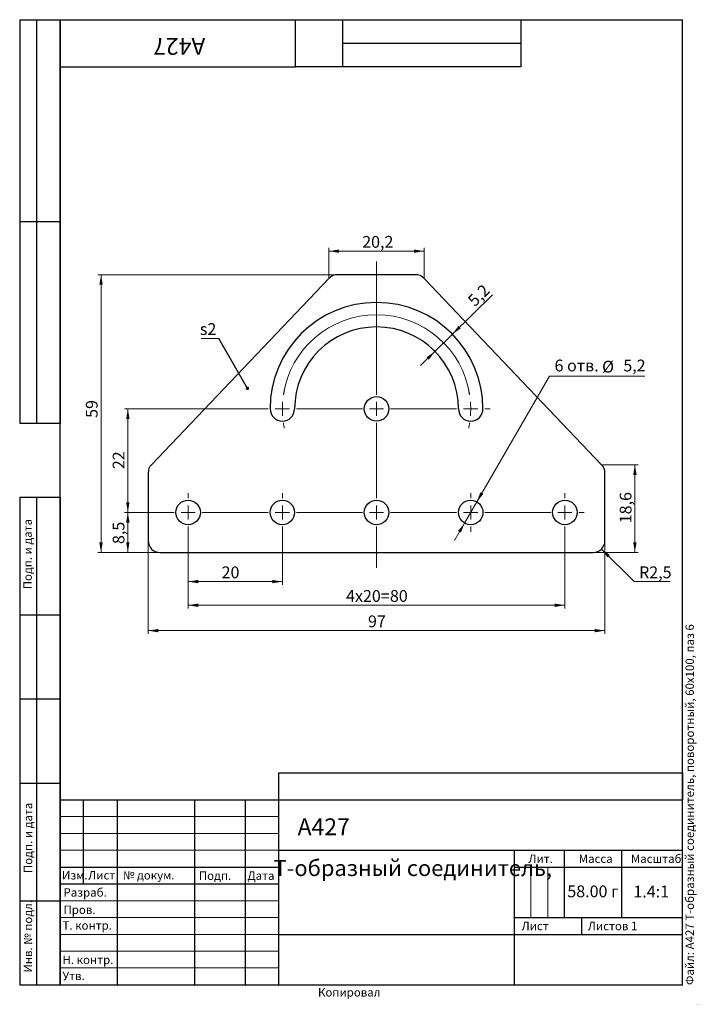
# Model space of a CAD drawing. Units: millimetres. Extents: x 8 to 210, y -1 to 292.
import ezdxf

# ---------------------------------------------------------------- set-up
doc = ezdxf.new("R2010")
doc.units = ezdxf.units.MM
doc.styles.add('SLDTEXTSTYLE0', font='TXT', dxfattribs={"width": 0.7, "bigfont": 'bigfont'})
doc.styles.add('SLDTEXTSTYLE1', font='TXT', dxfattribs={"width": 0.7})
doc.styles.add('SLDTEXTSTYLE2', font='TXT', dxfattribs={"width": 0.605})
doc.styles.add('SLDTEXTSTYLE3', font='TXT', dxfattribs={"width": 0.605, "bigfont": 'bigfont'})
doc.dimstyles.new('SLDDIMSTYLE0', dxfattribs={"dimtxt": 3.5, "dimasz": 3, "dimexe": 0, "dimexo": 0.0625, "dimgap": 0.875, "dimtad": 2, "dimdec": 1, "dimlfac": 0.714286, "dimrnd": 1e-09, "dimzin": 12, "dimdsep": 46, "dimtxsty": 'SLDTEXTSTYLE1', "dimsah": 1, "dimcen": 0.09, "dimadec": 0, "dimazin": 3, "dimtfac": 1, "dimtdec": 1, "dimtofl": 0, "dimtmove": 0, "dimatfit": 3, "dimfxl": 0, "dimfrac": 2, "dimtolj": 1, "dimtzin": 12, "dimarcsym": 0})
doc.dimstyles.new('SLDDIMSTYLE1', dxfattribs={"dimtxt": 3.5, "dimasz": 3, "dimexe": 0, "dimexo": 0.0625, "dimgap": 0.875, "dimtad": 2, "dimdec": 1, "dimlfac": 0.714286, "dimrnd": 1e-09, "dimzin": 12, "dimdsep": 46, "dimtxsty": 'SLDTEXTSTYLE1', "dimsah": 1, "dimcen": 0.09, "dimadec": 0, "dimazin": 3, "dimtfac": 1, "dimtdec": 1, "dimtmove": 0, "dimatfit": 0, "dimfxl": 0, "dimfrac": 2, "dimtolj": 1, "dimtzin": 12, "dimarcsym": 0})
doc.dimstyles.new('SLDDIMSTYLE2', dxfattribs={"dimtxt": 3.5, "dimasz": 3, "dimexe": 0, "dimexo": 0.0625, "dimgap": 0.875, "dimtad": 0, "dimtih": 1, "dimtoh": 1, "dimdec": 1, "dimlfac": 0.714286, "dimrnd": 1e-09, "dimzin": 12, "dimdsep": 46, "dimtxsty": 'SLDTEXTSTYLE1', "dimsah": 1, "dimcen": 0, "dimadec": 0, "dimazin": 3, "dimtfac": 1, "dimtdec": 1, "dimtmove": 0, "dimatfit": 3, "dimfxl": 0, "dimfrac": 2, "dimtolj": 1, "dimtzin": 12, "dimarcsym": 0})
doc.dimstyles.new('SLDDIMSTYLE3', dxfattribs={"dimtxt": 3.5, "dimasz": 3, "dimexe": 0, "dimexo": 0.0625, "dimgap": 0.875, "dimtad": 0, "dimtih": 1, "dimtoh": 1, "dimdec": 1, "dimlfac": 0.714286, "dimrnd": 1e-09, "dimzin": 12, "dimdsep": 46, "dimtxsty": 'SLDTEXTSTYLE1', "dimsah": 1, "dimcen": 0, "dimadec": 0, "dimazin": 3, "dimtfac": 1, "dimtdec": 1, "dimtofl": 0, "dimtmove": 0, "dimatfit": 3, "dimfxl": 0, "dimfrac": 2, "dimtolj": 1, "dimtzin": 12, "dimarcsym": 0})
doc.dimstyles.new('SLDDIMSTYLE4', dxfattribs={"dimtxt": 0.18, "dimasz": 1, "dimexe": 0, "dimexo": 0.0625, "dimgap": 0, "dimtad": 0, "dimtih": 1, "dimtoh": 1, "dimdec": 0, "dimrnd": 1e-09, "dimzin": 0, "dimdsep": 46, "dimtxsty": 'Standard', "dimblk1": 'DOT', "dimblk2": 'DOT', "dimsah": 1, "dimcen": 0.09, "dimadec": 0, "dimazin": 0, "dimtfac": 1, "dimtdec": 0, "dimtofl": 0, "dimtmove": 0, "dimatfit": 3, "dimldrblk": 'DOT', "dimfxl": 0, "dimfrac": 2, "dimtolj": 1, "dimtzin": 0, "dimarcsym": 0})

# ---------------------------------------------------------------- blocks, each defined once
blk = doc.blocks.new('SW_NOTE_0')
at = {"color": 0, "linetype": 'Continuous', "lineweight": 0, "insert": (38.99, 6.12), "char_height": 4.7625, "attachment_point": 2, "style": 'SLDTEXTSTYLE0'}
blk.add_mtext('T-образный соединитель,', dxfattribs=at)
blk = doc.blocks.new('_D')
at = {"color": 7, "linetype": 'Continuous', "lineweight": 0}
for p, q in [((58.08, 139.73), (58.08, 123.9)), ((86.08, 139.73), (86.08, 123.9)), ((58.08, 124.9), (86.08, 124.9))]:
    blk.add_line(p, q, dxfattribs=at)
at = {"color": 7, "linetype": 'Continuous', "lineweight": 18}
for points in [[(58.08, 124.9), (61.08, 124.4), (61.08, 125.4)], [(86.08, 124.9), (83.08, 125.4), (83.08, 124.4)]]:
    blk.add_solid(points, dxfattribs=at)
at = {"color": 7, "linetype": 'Continuous', "lineweight": 18, "insert": (68.03, 129.41), "char_height": 3.5, "attachment_point": 1, "style": 'SLDTEXTSTYLE1'}
blk.add_mtext('20', dxfattribs=at)
blk = doc.blocks.new('_D_1')
at = {"color": 7, "linetype": 'Continuous', "lineweight": 0}
for p, q in [((58.08, 139.73), (58.08, 116.87)), ((170.08, 139.73), (170.08, 116.87)), ((58.08, 117.87), (170.08, 117.87))]:
    blk.add_line(p, q, dxfattribs=at)
at = {"color": 7, "linetype": 'Continuous', "lineweight": 18}
for points in [[(58.08, 117.87), (61.08, 117.37), (61.08, 118.37)], [(170.08, 117.87), (167.08, 118.37), (167.08, 117.37)]]:
    blk.add_solid(points, dxfattribs=at)
at = {"color": 7, "linetype": 'Continuous', "lineweight": 18, "char_height": 3.5, "attachment_point": 1, "style": 'SLDTEXTSTYLE1'}
for s, insert in [('4x20=', (105.02, 122.38)), ('80', (118.06, 122.38))]:
    blk.add_mtext(s, dxfattribs=dict(at, insert=insert))
blk = doc.blocks.new('_D_2')
at = {"color": 7, "linetype": 'Continuous', "lineweight": 0}
for p, q in [((46.18, 137.07), (46.18, 109.32)), ((181.98, 137.07), (181.98, 109.32)), ((46.18, 110.32), (181.98, 110.32))]:
    blk.add_line(p, q, dxfattribs=at)
at = {"color": 7, "linetype": 'Continuous', "lineweight": 18}
for points in [[(46.18, 110.32), (49.18, 109.82), (49.18, 110.82)], [(181.98, 110.32), (178.98, 110.82), (178.98, 109.82)]]:
    blk.add_solid(points, dxfattribs=at)
at = {"color": 7, "linetype": 'Continuous', "lineweight": 18, "insert": (111.54, 114.83), "char_height": 3.5, "attachment_point": 1, "style": 'SLDTEXTSTYLE1'}
blk.add_mtext('97', dxfattribs=at)
blk = doc.blocks.new('_D_3')
at = {"color": 7, "linetype": 'Continuous', "lineweight": 0}
for p, q in [((136.63, 198.46), (148.56, 210.2)), ((136.63, 198.46), (135.93, 199.17)), ((131.44, 193.35), (136.63, 198.46)), ((131.44, 193.35), (127.16, 189.14)), ((131.44, 193.35), (130.74, 194.07))]:
    blk.add_line(p, q, dxfattribs=at)
at = {"color": 7, "linetype": 'Continuous', "lineweight": 18}
for points in [[(136.63, 198.46), (139.12, 200.21), (138.42, 200.92)], [(131.44, 193.35), (128.95, 191.61), (129.65, 190.89)]]:
    blk.add_solid(points, dxfattribs=at)
at = {"color": 7, "linetype": 'Continuous', "lineweight": 18, "insert": (140.87, 208.97), "char_height": 3.5, "attachment_point": 1, "rotation": 44.5404, "style": 'SLDTEXTSTYLE1'}
blk.add_mtext('5,2', dxfattribs=at)
blk = doc.blocks.new('_D_4')
at = {"color": 7, "linetype": 'Continuous', "lineweight": 0}
for p, q in [((80.34, 176.27), (39.15, 176.27)), ((40.15, 145.47), (40.15, 176.27)), ((40.72, 145.47), (39.15, 145.47))]:
    blk.add_line(p, q, dxfattribs=at)
at = {"color": 7, "linetype": 'Continuous', "lineweight": 18}
for points in [[(40.15, 176.27), (39.65, 173.27), (40.65, 173.27)], [(40.15, 145.47), (40.65, 148.47), (39.65, 148.47)]]:
    blk.add_solid(points, dxfattribs=at)
at = {"color": 7, "linetype": 'Continuous', "lineweight": 18, "insert": (35.64, 158.34), "char_height": 3.5, "attachment_point": 1, "rotation": 90, "style": 'SLDTEXTSTYLE1'}
blk.add_mtext('22', dxfattribs=at)
blk = doc.blocks.new('_D_5')
at = {"color": 7, "linetype": 'Continuous', "lineweight": 0}
for p, q in [((102.48, 216.17), (31.18, 216.17)), ((32.18, 133.57), (32.18, 216.17)), ((49.68, 133.57), (31.18, 133.57))]:
    blk.add_line(p, q, dxfattribs=at)
at = {"color": 7, "linetype": 'Continuous', "lineweight": 18}
for points in [[(32.18, 216.17), (31.68, 213.17), (32.68, 213.17)], [(32.18, 133.57), (32.68, 136.57), (31.68, 136.57)]]:
    blk.add_solid(points, dxfattribs=at)
at = {"color": 7, "linetype": 'Continuous', "lineweight": 18, "insert": (27.67, 173.59), "char_height": 3.5, "attachment_point": 1, "rotation": 90, "style": 'SLDTEXTSTYLE1'}
blk.add_mtext('59', dxfattribs=at)
blk = doc.blocks.new('_D_6')
at = {"color": 7, "linetype": 'Continuous', "lineweight": 0}
for p, q in [((181.01, 159.64), (191.89, 159.64)), ((190.89, 133.57), (190.89, 159.64)), ((178.48, 133.57), (191.89, 133.57))]:
    blk.add_line(p, q, dxfattribs=at)
at = {"color": 7, "linetype": 'Continuous', "lineweight": 18}
for points in [[(190.89, 159.64), (190.39, 156.64), (191.39, 156.64)], [(190.89, 133.57), (191.39, 136.57), (190.39, 136.57)]]:
    blk.add_solid(points, dxfattribs=at)
at = {"color": 7, "linetype": 'Continuous', "lineweight": 18, "insert": (186.38, 142.25), "char_height": 3.5, "attachment_point": 1, "rotation": 90, "style": 'SLDTEXTSTYLE1'}
blk.add_mtext('18,6', dxfattribs=at)
blk = doc.blocks.new('_D_7')
at = {"color": 7, "linetype": 'Continuous', "lineweight": 0}
for p, q in [((99.94, 215.08), (99.94, 224.17)), ((99.94, 223.17), (128.21, 223.17)), ((128.21, 215.08), (128.21, 224.17))]:
    blk.add_line(p, q, dxfattribs=at)
at = {"color": 7, "linetype": 'Continuous', "lineweight": 18}
for points in [[(99.94, 223.17), (102.94, 222.67), (102.94, 223.67)], [(128.21, 223.17), (125.21, 223.67), (125.21, 222.67)]]:
    blk.add_solid(points, dxfattribs=at)
at = {"color": 7, "linetype": 'Continuous', "lineweight": 18, "insert": (109.82, 227.68), "char_height": 3.5, "attachment_point": 1, "style": 'SLDTEXTSTYLE1'}
blk.add_mtext('20,2', dxfattribs=at)
blk = doc.blocks.new('_D_8')
at = {"color": 7, "linetype": 'Continuous', "lineweight": 0}
for p, q in [((143.9, 148.62), (165.5, 186.04)), ((165.5, 186.04), (193.8, 186.04)), ((140.26, 142.31), (143.9, 148.62)), ((140.26, 142.31), (137.26, 137.12))]:
    blk.add_line(p, q, dxfattribs=at)
at = {"color": 7, "linetype": 'Continuous', "lineweight": 18}
for points in [[(143.9, 148.62), (145.83, 150.97), (144.96, 151.47)], [(140.26, 142.31), (138.32, 139.97), (139.19, 139.47)]]:
    blk.add_solid(points, dxfattribs=at)
at = {"color": 7, "linetype": 'Continuous', "lineweight": 18, "char_height": 3.5, "attachment_point": 1}
for s, insert, style in [('6 отв.', (167, 190.91), 'SLDTEXTSTYLE0'), ('%%c', (181.14, 190.56), 'SLDTEXTSTYLE1'), ('5,2', (187.45, 190.91), 'SLDTEXTSTYLE1')]:
    blk.add_mtext(s, dxfattribs=dict(at, insert=insert, style=style))
blk = doc.blocks.new('_D_9')
at = {"color": 7, "linetype": 'Continuous', "lineweight": 0}
for p, q in [((180.95, 134.59), (190.64, 124.9)), ((190.64, 124.9), (201.38, 124.9))]:
    blk.add_line(p, q, dxfattribs=at)
at = {"color": 7, "linetype": 'Continuous', "lineweight": 18}
blk.add_solid([(180.95, 134.59), (182.72, 132.12), (183.43, 132.82)], dxfattribs=at)
at = {"color": 7, "linetype": 'Continuous', "lineweight": 18, "insert": (192.14, 129.41), "char_height": 3.5, "attachment_point": 1, "style": 'SLDTEXTSTYLE1'}
blk.add_mtext('R2,5', dxfattribs=at)
blk = doc.blocks.new('_D_10')
at = {"color": 7, "linetype": 'Continuous', "lineweight": 0}
for p, q in [((40.72, 145.47), (39.15, 145.47)), ((40.15, 145.47), (40.15, 133.57)), ((49.68, 133.57), (39.15, 133.57))]:
    blk.add_line(p, q, dxfattribs=at)
at = {"color": 7, "linetype": 'Continuous', "lineweight": 18}
for points in [[(40.15, 145.47), (39.65, 142.47), (40.65, 142.47)], [(40.15, 133.57), (40.65, 136.57), (39.65, 136.57)]]:
    blk.add_solid(points, dxfattribs=at)
at = {"color": 7, "linetype": 'Continuous', "lineweight": 18, "insert": (35.64, 136.07), "char_height": 3.5, "attachment_point": 1, "rotation": 90, "style": 'SLDTEXTSTYLE1'}
blk.add_mtext('8,5', dxfattribs=at)
blk = doc.blocks.new('SW_NOTE_0_1')
at = {"color": 0, "linetype": 'Continuous', "lineweight": 0}
blk.add_line((-5.19, 0), (0, 0), dxfattribs=at)
at = {"color": 0, "linetype": 'Continuous', "lineweight": 0, "insert": (-5.61, 4.56), "char_height": 3.5, "attachment_point": 1, "style": 'SLDTEXTSTYLE1'}
blk.add_mtext('s2', dxfattribs=at)
blk = doc.blocks.new('_Dot')
at = {"color": 0, "linetype": 'ByBlock', "lineweight": -2}
blk.add_line((-0.5, 0), (-1, 0), dxfattribs=at)
at = {"color": 0, "linetype": 'ByBlock', "const_width": 0.5}
blk.add_lwpolyline([(-0.25, 0, 1), (0.25, 0, 1)], format="xyb", close=True, dxfattribs=at)
blk = doc.blocks.new('SW_CENTERMARKSYMBOL_0')
at = {"color": 0, "linetype": 'Continuous', "lineweight": 18}
for p, q in [((0, 4.2), (0, 22.89)), ((-4.2, 0), (-14.17, 0)), ((0, 0), (-2.1, 0)), ((0, 0), (0, 2.1)), ((0, 0), (0, -2.1)), ((0, 0), (2.1, 0)), ((4.2, 0), (14.63, 0)), ((0, -4.2), (0, -16.52))]:
    blk.add_line(p, q, dxfattribs=at)
blk = doc.blocks.new('SW_CENTERMARKSYMBOL_1')
at = {"color": 0, "linetype": 'Continuous', "lineweight": 18}
for p, q in [((0, 4.2), (0, 5.74)), ((-4.2, 0), (-17.35, 0)), ((0, 0), (-2.1, 0)), ((0, 0), (0, 2.1)), ((0, 0), (0, -2.1)), ((0, 0), (2.1, 0)), ((4.2, 0), (13.64, 0)), ((0, -4.2), (0, -5.74))]:
    blk.add_line(p, q, dxfattribs=at)
blk = doc.blocks.new('SW_CENTERMARKSYMBOL_2')
at = {"color": 0, "linetype": 'Continuous', "lineweight": 18}
for p, q in [((0, 4.2), (0, 5.74)), ((-4.2, 0), (-14.45, 0)), ((0, 0), (-2.1, 0)), ((0, 0), (0, 2.1)), ((0, 0), (0, -2.1)), ((0, 0), (2.1, 0)), ((4.2, 0), (13.93, 0)), ((0, -4.2), (0, -5.74))]:
    blk.add_line(p, q, dxfattribs=at)
blk = doc.blocks.new('SW_CENTERMARKSYMBOL_3')
at = {"color": 0, "linetype": 'Continuous', "lineweight": 18}
for p, q in [((0, 4.2), (0, 5.74)), ((-4.2, 0), (-13.44, 0)), ((0, 0), (-2.1, 0)), ((0, 0), (0, 2.1)), ((0, 0), (0, -2.1)), ((0, 0), (2.1, 0)), ((4.2, 0), (13.91, 0)), ((0, -4.2), (0, -5.74))]:
    blk.add_line(p, q, dxfattribs=at)
blk = doc.blocks.new('SW_CENTERMARKSYMBOL_4')
at = {"color": 0, "linetype": 'Continuous', "lineweight": 18}
for p, q in [((0, 4.2), (0, 5.74)), ((-4.2, 0), (-14.09, 0)), ((0, 0), (-2.1, 0)), ((0, 0), (0, 2.1)), ((0, 0), (0, -2.1)), ((0, 0), (2.1, 0)), ((4.2, 0), (5.74, 0)), ((0, -4.2), (0, -5.74))]:
    blk.add_line(p, q, dxfattribs=at)
blk = doc.blocks.new('SW_CENTERMARKSYMBOL_5')
at = {"color": 0, "linetype": 'Continuous', "lineweight": 18}
for p, q in [((-4.2, 0), (-5.74, 0)), ((0, 0), (-2.1, 0)), ((0, 0), (2.1, 0)), ((4.2, 0), (5.74, 0)), ((4.2, 0), (23.8, 0)), ((28, 0), (25.9, 0)), ((28, 0), (28, 2.1)), ((28, 0), (28, -2.1)), ((28, 0), (30.1, 0)), ((51.8, 0), (32.2, 0)), ((51.8, 0), (50.26, 0)), ((56, 0), (53.9, 0)), ((56, 0), (58.1, 0)), ((60.2, 0), (61.74, 0))]:
    blk.add_line(p, q, dxfattribs=at)
for start, end in [(8.5944, 171.4056), (168.2544, 171.4056), (8.5944, 11.7456), (175.7028, 180), (0, 4.2972), (355.7028, 0), (180, 184.2972), (188.5944, 191.7456), (348.2544, 351.4056)]:
    blk.add_arc((28, 0), 28, start, end, dxfattribs=at)
blk = doc.blocks.new('SW_CENTERMARKSYMBOL_6')
at = {"color": 0, "linetype": 'Continuous', "lineweight": 18}
for p, q in [((0, 4.2), (0, 43.78)), ((-4.2, 0), (-5.74, 0)), ((0, 0), (-2.1, 0)), ((0, 0), (0, 2.1)), ((0, 0), (0, -2.1)), ((0, 0), (2.1, 0)), ((4.2, 0), (5.74, 0)), ((0, -4.2), (0, -10.43))]:
    blk.add_line(p, q, dxfattribs=at)

msp = doc.modelspace()

# ---------------------------------------------------------------- linework, layer by layer
at = {"color": 7, "linetype": 'Continuous', "lineweight": 25}
for p, q in [((8, 292), (20, 292)), ((8, 292), (8, 172)), ((13, 292), (13, 172)), ((20, 5), (20, 292)), ((20, 292), (205, 292)), ((20, 278), (20, 292)), ((20, 292), (90, 292)), ((20, 292), (20, 172)), ((90, 278), (90, 292)), ((90, 292), (157, 292)), ((104, 292), (104, 278)), ((157, 292), (157, 278)), ((205, 5), (205, 292)), ((104, 285), (157, 285)), ((20, 278), (90, 278)), ((157, 278), (90, 278)), ((8, 232), (20, 232)), ((99.94, 215.08), (47.14, 159.64)), ((125.68, 216.17), (102.48, 216.17)), ((181.01, 159.64), (128.21, 215.08)), ((8, 172), (20, 172)), ((46.18, 157.23), (46.18, 137.07)), ((181.98, 137.07), (181.98, 157.23)), ((8, 150), (20, 150)), ((8, 150), (8, 5)), ((13, 150), (13, 5)), ((20, 150), (20, 5)), ((49.68, 133.57), (178.48, 133.57)), ((8, 115), (20, 115)), ((8, 90), (20, 90)), ((85, 60), (85, 68)), ((85, 68), (205, 68)), ((205, 68), (205, 60)), ((8, 65), (20, 65)), ((20, 5), (20, 60)), ((20, 60), (205, 60)), ((27, 35), (27, 60)), ((37, 60), (37, 5)), ((60, 60), (60, 5)), ((75, 60), (75, 5)), ((85, 5), (85, 60)), ((205, 5), (205, 60)), ((85, 45), (205, 45)), ((155, 45), (155, 5)), ((170, 25), (170, 45)), ((187, 25), (187, 45)), ((20, 40), (85, 40)), ((155, 40), (205, 40)), ((20, 35), (85, 35)), ((8, 30), (20, 30)), ((155, 25), (205, 25)), ((175, 25), (175, 20)), ((85, 20), (205, 20)), ((8, 5), (20, 5)), ((20, 5), (205, 5)), ((20, 5), (205, 5))]:
    msp.add_line(p, q, dxfattribs=at)
at = {"color": 7, "linetype": 'Continuous', "lineweight": 18}
for p, q in [((20, 55), (85, 55)), ((20, 50), (85, 50)), ((20, 45), (85, 45)), ((160, 40), (160, 25)), ((165, 40), (165, 25)), ((20, 30), (85, 30)), ((20, 25), (85, 25)), ((20, 20), (85, 20)), ((20, 15), (85, 15)), ((20, 10), (85, 10))]:
    msp.add_line(p, q, dxfattribs=at)
at = {"color": 7, "linetype": 'Continuous', "lineweight": 25}
for centre in [(114.08, 176.27), (58.08, 145.47), (86.08, 145.47), (114.08, 145.47), (142.08, 145.47), (170.08, 145.47)]:
    msp.add_circle(centre, 3.64, dxfattribs=at)
for centre, radius, start, end in [((102.48, 212.67), 3.5, 90, 136.3972), ((125.68, 212.67), 3.5, 43.6028, 90), ((114.08, 176.27), 31.64, 0, 180), ((114.08, 176.27), 24.36, 0, 180), ((86.08, 176.27), 3.64, 180, 0), ((142.08, 176.27), 3.64, 180, 0), ((49.68, 157.23), 3.5, 136.3972, 180), ((178.48, 157.23), 3.5, 0, 43.6028), ((49.68, 137.07), 3.5, 180, 270), ((178.48, 137.07), 3.5, 270, 0)]:
    msp.add_arc(centre, radius, start, end, dxfattribs=at)

# ---------------------------------------------------------------- block references
at = {"color": 7, "linetype": 'Continuous', "lineweight": 18}
for name, p in [('SW_CENTERMARKSYMBOL_6', (114.08, 176.27)), ('SW_CENTERMARKSYMBOL_5', (86.08, 176.27)), ('SW_CENTERMARKSYMBOL_0', (114.08, 145.47)), ('SW_CENTERMARKSYMBOL_1', (58.08, 145.47)), ('SW_CENTERMARKSYMBOL_2', (86.08, 145.47)), ('SW_CENTERMARKSYMBOL_3', (142.08, 145.47)), ('SW_CENTERMARKSYMBOL_4', (170.08, 145.47))]:
    msp.add_blockref(name, p, dxfattribs=at)
at = {"color": 7, "linetype": 'Continuous', "lineweight": 0}
for name, p in [('SW_NOTE_0_1', (67.18, 197.18)), ('SW_NOTE_0', (85.89, 35.98))]:
    msp.add_blockref(name, p, dxfattribs=at)

# ---------------------------------------------------------------- texts
for s, insert, char_height, attachment_point, rotation, style in [('A427', (55.43, 281.56), 5, 2, 180, 'SLDTEXTSTYLE2'), ('Подп. и дата', (9.1, 122.62), 2.5, 1, 90, 'SLDTEXTSTYLE0'), ('Файл: A427 T-образный соединитель, поворотный, 60х100, паз 6', (205.94, 4.94), 2.5, 1, 90, 'SLDTEXTSTYLE0'), ('Подп. и дата', (9.22, 38.23), 2.5, 1, 90, 'SLDTEXTSTYLE0'), ('Инв. № подл.', (9.2, 8.61), 2.5, 1, 90, 'SLDTEXTSTYLE0')]:
    msp.add_mtext(s, dxfattribs=dict(at, insert=insert, char_height=char_height, attachment_point=attachment_point, rotation=rotation, style=style))
for s, insert, char_height, attachment_point, style in [('A427', (98.38, 54.49), 5, 2, 'SLDTEXTSTYLE1'), ('Масштаб', (189.71, 43.74), 2.5, 1, 'SLDTEXTSTYLE0'), ('Лит.', (159.24, 43.74), 2.5, 1, 'SLDTEXTSTYLE0'), ('Масса', (174.2, 43.74), 2.5, 1, 'SLDTEXTSTYLE0'), ('Изм.', (20.56, 38.82), 2.5, 1, 'SLDTEXTSTYLE0'), ('Лист', (28.36, 38.82), 2.5, 1, 'SLDTEXTSTYLE0'), ('№ докум.', (38.71, 38.82), 2.5, 1, 'SLDTEXTSTYLE0'), ('Подп.', (61.26, 38.7), 2.5, 1, 'SLDTEXTSTYLE0'), ('Дата', (75.71, 38.7), 2.5, 1, 'SLDTEXTSTYLE0'), ('Разраб.', (21.02, 33.71), 2.5, 1, 'SLDTEXTSTYLE0'), ('58.00 г', (178.4, 34.53), 3.5, 2, 'SLDTEXTSTYLE0'), ('1.4:1', (195.74, 34.48), 3.5, 2, 'SLDTEXTSTYLE1'), ('Пров.', (21.02, 28.56), 2.5, 1, 'SLDTEXTSTYLE0'), ('Т. контр.', (20.74, 23.9), 2.5, 1, 'SLDTEXTSTYLE0'), ('Лист', (157.21, 23.73), 2.5, 1, 'SLDTEXTSTYLE0'), ('Листов 1', (176.92, 23.73), 2.5, 1, 'SLDTEXTSTYLE0'), ('Н. контр.', (20.74, 13.67), 2.5, 1, 'SLDTEXTSTYLE0'), ('Утв.', (20.74, 8.89), 2.5, 1, 'SLDTEXTSTYLE0'), ('Копировал', (96.68, 4.01), 2.5, 1, 'SLDTEXTSTYLE0'), ('Версия 3', (209.46, -0.67), 0.1, 1, 'SLDTEXTSTYLE3')]:
    msp.add_mtext(s, dxfattribs=dict(at, insert=insert, char_height=char_height, attachment_point=attachment_point, style=style))

# ---------------------------------------------------------------- dimensions: what is measured, and where the dimension line sits
at = {"color": 7, "linetype": 'Continuous', "lineweight": 18}
for base, p1, p2, picture, middle in [((128.21, 223.17), (99.94, 215.08), (128.21, 215.08), '_D_7', (114.26, 223.17)), ((86.08, 124.9), (58.08, 139.73), (86.08, 139.73), '_D', (70.56, 124.9)), ((181.98, 110.32), (46.18, 137.07), (181.98, 137.07), '_D_2', (114.08, 110.32))]:
    dim = msp.add_linear_dim(base=base, p1=p1, p2=p2, dimstyle='SLDDIMSTYLE0', dxfattribs=at)
    dim.commit()
    dim.dimension.update_dxf_attribs({"geometry": picture, "text_midpoint": middle, "dimtype": 160})
for base, p1, p2, angle, dimstyle, picture, middle in [((32.18, 216.17), (49.68, 133.57), (102.48, 216.17), 90, 'SLDDIMSTYLE0', '_D_5', (32.18, 176.13)), ((136.63, 198.46), (131.44, 193.35), (136.63, 198.46), 44.5404, 'SLDDIMSTYLE1', '_D_3', (146.3, 207.98)), ((40.15, 176.27), (40.72, 145.47), (80.34, 176.27), 90, 'SLDDIMSTYLE0', '_D_4', (40.15, 160.87)), ((190.89, 159.64), (178.48, 133.57), (181.01, 159.64), 90, 'SLDDIMSTYLE0', '_D_6', (190.89, 146.33)), ((40.15, 133.57), (40.72, 145.47), (49.68, 133.57), 90, 'SLDDIMSTYLE0', '_D_10', (40.15, 139.24))]:
    dim = msp.add_linear_dim(base=base, p1=p1, p2=p2, angle=angle, dimstyle=dimstyle, dxfattribs=at)
    dim.commit()
    dim.dimension.update_dxf_attribs({"geometry": picture, "text_midpoint": middle, "dimtype": 160})
dim = msp.add_diameter_dim_2p(p1=(143.9, 148.62), p2=(140.26, 142.31), text='6 отв.<>', dimstyle='SLDDIMSTYLE2', dxfattribs=at)
dim.commit()
dim.dimension.update_dxf_attribs({"geometry": '_D_8', "text_midpoint": (180.4, 189.54), "dimtype": 163})
dim = msp.add_linear_dim(base=(170.08, 117.87), p1=(58.08, 139.73), p2=(170.08, 139.73), text='4x20=<>', dimstyle='SLDDIMSTYLE0', dxfattribs=at)
dim.commit()
dim.dimension.update_dxf_attribs({"geometry": '_D_1', "text_midpoint": (114.08, 117.87), "dimtype": 160})
dim = msp.add_radius_dim(center=(178.48, 137.07), mpoint=(180.95, 134.59), dimstyle='SLDDIMSTYLE3', dxfattribs=at)
dim.commit()
dim.dimension.update_dxf_attribs({"geometry": '_D_9', "text_midpoint": (196.76, 128.23), "dimtype": 164})

# ---------------------------------------------------------------- leaders
at = {"color": 7, "linetype": 'Continuous', "lineweight": 0}
msp.add_leader([(75.72, 182.37), (67.18, 197.18)], dimstyle='SLDDIMSTYLE4', dxfattribs=at)

doc.saveas('drawing.dxf')
